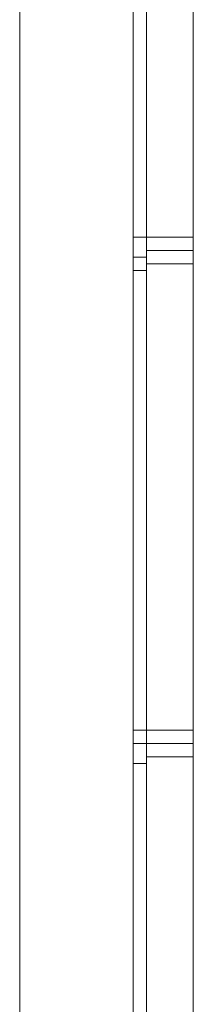
# Model space of a CAD drawing. Units: inches. Extents: x -13053 to 8054, y -601 to 10540.
# Drawn here: x -12525 to -12486, y 181 to 405 of the extents above; entities that cross this region are included whole.
import ezdxf

# ---------------------------------------------------------------- set-up
doc = ezdxf.new("R2010")
doc.units = ezdxf.units.IN
doc.header["$MEASUREMENT"] = 0

# ---------------------------------------------------------------- blocks, each defined once
blk = doc.blocks.new('WMF0')
at = {"color": 253, "lineweight": 0}
for points in [[(4.58518, -6.618979), (4.583323, -6.618979), (4.574655, -6.594833), (4.574655, -5.989337), (4.583323, -5.965191), (4.58518, -5.965191)], [(4.583323, -6.618979), (4.574655, -6.594833), (4.574655, -5.989337), (4.583323, -5.965191), (4.58518, -5.965191)], [(4.58518, -6.618979), (4.58518, -5.965191), (4.583323, -5.965191), (4.574655, -5.989337)], [(4.58518, -6.618979), (4.58518, -5.965191), (4.583323, -5.965191), (4.574655, -5.989337)], [(4.58518, -6.618979), (4.583323, -6.618979), (4.574655, -6.594833), (4.574655, -5.989337), (4.583323, -5.965191), (4.58518, -5.965191)], [(4.583323, -6.618979), (4.574655, -6.594833), (4.574655, -5.989337), (4.583323, -5.965191), (4.58518, -5.965191)], [(4.58518, -6.618979), (4.58518, -5.965191), (4.583323, -5.965191), (4.574655, -5.989337)], [(4.58518, -6.618979), (4.58518, -5.965191), (4.583323, -5.965191), (4.574655, -5.989337)], [(4.58518, -6.618979), (4.583323, -6.618979), (4.574655, -6.594833), (4.574655, -5.989337), (4.583323, -5.965191), (4.58518, -5.965191)], [(4.583323, -6.618979), (4.574655, -6.594833), (4.574655, -5.989337), (4.583323, -5.965191), (4.58518, -5.965191)], [(4.58518, -6.618979), (4.58518, -5.965191), (4.583323, -5.965191), (4.574655, -5.989337)], [(4.58518, -6.618979), (4.58518, -5.965191), (4.583323, -5.965191), (4.574655, -5.989337)], [(4.58518, -6.618979), (4.583323, -6.618979), (4.574655, -6.594833), (4.574655, -5.989337), (4.583323, -5.965191), (4.58518, -5.965191)], [(4.583323, -6.618979), (4.574655, -6.594833), (4.574655, -5.989337), (4.583323, -5.965191), (4.58518, -5.965191)], [(4.58518, -6.618979), (4.58518, -5.965191), (4.583323, -5.965191), (4.574655, -5.989337)], [(4.58518, -6.618979), (4.58518, -5.965191), (4.583323, -5.965191), (4.574655, -5.989337)], [(4.58518, -6.618979), (4.583323, -6.618979), (4.574655, -6.594833), (4.574655, -5.989337), (4.583323, -5.965191), (4.58518, -5.965191)], [(4.583323, -6.618979), (4.574655, -6.594833), (4.574655, -5.989337), (4.583323, -5.965191), (4.58518, -5.965191)], [(4.58518, -6.618979), (4.58518, -5.965191), (4.583323, -5.965191), (4.574655, -5.989337)], [(4.58518, -6.618979), (4.58518, -5.965191), (4.583323, -5.965191), (4.574655, -5.989337)], [(4.58518, -6.618979), (4.583323, -6.618979), (4.574655, -6.594833), (4.574655, -5.989337), (4.583323, -5.965191), (4.58518, -5.965191)], [(4.583323, -6.618979), (4.574655, -6.594833), (4.574655, -5.989337), (4.583323, -5.965191), (4.58518, -5.965191)], [(4.58518, -6.618979), (4.58518, -5.965191), (4.583323, -5.965191), (4.574655, -5.989337)], [(4.58518, -6.618979), (4.58518, -5.965191), (4.583323, -5.965191), (4.574655, -5.989337)], [(4.58518, -6.618979), (4.58518, -5.965191)], [(4.58518, -6.618979), (4.58518, -5.965191)], [(4.58518, -6.618979), (4.58518, -5.965191)], [(4.58518, -6.618979), (4.58518, -5.965191)], [(4.58518, -6.618979), (4.58518, -5.965191)], [(4.58518, -6.618979), (4.58518, -5.965191)], [(4.58518, -6.618979), (4.58518, -5.965191)], [(4.58518, -6.618979), (4.58518, -5.965191)], [(4.58518, -6.618979), (4.58518, -5.965191)], [(4.58518, -6.618979), (4.58518, -5.965191)], [(4.58518, -6.618979), (4.58518, -5.965191)], [(4.58518, -6.618979), (4.58518, -5.965191)], [(4.58518, -6.618979), (4.58518, -5.965191)], [(4.58518, -6.618979), (4.58518, -5.965191)], [(4.58518, -6.618979), (4.58518, -5.965191)], [(4.58518, -6.618979), (4.58518, -5.965191)], [(4.58518, -6.618979), (4.58518, -5.965191)], [(4.58518, -6.618979), (4.58518, -5.965191)], [(4.58518, -6.618979), (4.58518, -5.965191)], [(4.58518, -6.618979), (4.58518, -5.965191)], [(4.58518, -6.618979), (4.58518, -5.965191)], [(4.58518, -6.618979), (4.58518, -5.965191)], [(4.58518, -6.618979), (4.58518, -5.965191)], [(4.58518, -6.618979), (4.58518, -5.965191)], [(4.58518, -6.618979), (4.58518, -5.965191)], [(4.58518, -6.618979), (4.58518, -5.965191)], [(4.58518, -6.618979), (4.58518, -5.965191)], [(4.58518, -6.618979), (4.58518, -5.965191)], [(4.58518, -6.618979), (4.58518, -5.965191)], [(4.58518, -6.618979), (4.58518, -5.965191)], [(4.58518, -6.618979), (4.58518, -5.965191)], [(4.58518, -6.618979), (4.58518, -5.965191)], [(4.58518, -6.618979), (4.58518, -5.965191)], [(4.58518, -6.618979), (4.58518, -5.965191)], [(4.58518, -6.618979), (4.58518, -5.965191)], [(4.58518, -6.618979), (4.58518, -5.965191)], [(4.58518, -6.618979), (4.58518, -5.965191)], [(4.58518, -6.618979), (4.58518, -5.965191)], [(4.58518, -6.618979), (4.58518, -5.965191)], [(4.58518, -6.618979), (4.58518, -5.965191)], [(4.58518, -6.618979), (4.58518, -5.965191)], [(4.58518, -6.618979), (4.58518, -5.965191)], [(4.58518, -6.618979), (4.58518, -5.965191)], [(4.58518, -6.618979), (4.58518, -5.965191)], [(4.58518, -6.618979), (4.58518, -5.965191)], [(4.58518, -6.618979), (4.58518, -5.965191)], [(4.58518, -6.618979), (4.58518, -5.965191)], [(4.58518, -6.618979), (4.58518, -5.965191)], [(4.58518, -6.618979), (4.58518, -5.965191)], [(4.58518, -6.618979), (4.58518, -5.965191)], [(4.58518, -6.618979), (4.58518, -5.965191)], [(4.58518, -6.618979), (4.58518, -5.965191)], [(4.58518, -6.618979), (4.58518, -5.965191)], [(4.58518, -6.618979), (4.58518, -5.965191)], [(4.58518, -6.618979), (4.58518, -5.965191)], [(4.58518, -6.618979), (4.58518, -5.965191)], [(4.58518, -6.618979), (4.58518, -5.965191)], [(4.58518, -6.618979), (4.58518, -5.965191)], [(4.58518, -6.618979), (4.58518, -5.965191)], [(4.58518, -6.618979), (4.58518, -5.965191)], [(4.586418, -6.618979), (4.586418, -5.965191)], [(4.586418, -6.618979), (4.586418, -5.965191)], [(4.586418, -6.618979), (4.586418, -5.965191)], [(4.586418, -6.618979), (4.586418, -5.965191)], [(4.586418, -6.618979), (4.586418, -5.965191)], [(4.586418, -6.618979), (4.586418, -5.965191)], [(4.586418, -6.618979), (4.586418, -5.965191)], [(4.586418, -6.618979), (4.586418, -5.965191)], [(4.586418, -6.618979), (4.586418, -5.965191)], [(4.586418, -6.618979), (4.586418, -5.965191)], [(4.586418, -6.618979), (4.586418, -5.965191)], [(4.586418, -6.618979), (4.586418, -5.965191)], [(4.586418, -6.618979), (4.586418, -5.965191)], [(4.586418, -6.618979), (4.586418, -5.965191)], [(4.586418, -6.618979), (4.586418, -5.965191)], [(4.586418, -6.618979), (4.586418, -5.965191)], [(4.586418, -6.618979), (4.586418, -5.965191)], [(4.586418, -6.618979), (4.586418, -5.965191)], [(4.586418, -6.618979), (4.586418, -5.965191)], [(4.586418, -6.618979), (4.586418, -5.965191)], [(4.586418, -6.618979), (4.586418, -5.965191)], [(4.586418, -6.618979), (4.586418, -5.965191)], [(4.586418, -6.618979), (4.586418, -5.965191)], [(4.586418, -6.618979), (4.586418, -5.965191)], [(4.574655, -6.594833), (4.574655, -5.989337)], [(4.574655, -6.594833), (4.574655, -5.989337)], [(4.574655, -6.594833), (4.574655, -5.989337)], [(4.574655, -6.594833), (4.574655, -5.989337)], [(4.574655, -6.594833), (4.574655, -5.989337)], [(4.574655, -6.594833), (4.574655, -5.989337)], [(4.574655, -6.594833), (4.574655, -5.989337)], [(4.574655, -6.594833), (4.574655, -5.989337)], [(4.574655, -6.594833), (4.574655, -5.989337)], [(4.574655, -6.594833), (4.574655, -5.989337)], [(4.574655, -6.594833), (4.574655, -5.989337)], [(4.574655, -6.594833), (4.574655, -5.989337)], [(4.58518, -6.499489), (4.58518, -6.49887), (4.58518, -6.498251), (4.58518, -6.497013), (4.58518, -6.496394)], [(4.58518, -6.496394), (4.586418, -6.496394)], [(4.58518, -6.499489), (4.58518, -6.49887), (4.58518, -6.498251), (4.58518, -6.497013), (4.58518, -6.496394)], [(4.58518, -6.496394), (4.586418, -6.496394)], [(4.58518, -6.499489), (4.58518, -6.49887), (4.58518, -6.498251), (4.58518, -6.497013), (4.58518, -6.496394)], [(4.58518, -6.496394), (4.586418, -6.496394)], [(4.58518, -6.499489), (4.58518, -6.49887), (4.58518, -6.498251), (4.58518, -6.497013), (4.58518, -6.496394)], [(4.58518, -6.496394), (4.586418, -6.496394)], [(4.58518, -6.499489), (4.58518, -6.49887), (4.58518, -6.498251), (4.58518, -6.497013), (4.58518, -6.496394)], [(4.58518, -6.496394), (4.586418, -6.496394)], [(4.58518, -6.499489), (4.58518, -6.49887), (4.58518, -6.498251), (4.58518, -6.497013), (4.58518, -6.496394)], [(4.58518, -6.496394), (4.586418, -6.496394)], [(4.586418, -6.496394), (4.586418, -6.497013), (4.586418, -6.498251), (4.586418, -6.49887), (4.586418, -6.499489)], [(4.586418, -6.49887), (4.586418, -6.498251), (4.586418, -6.497013), (4.586418, -6.496394)], [(4.586418, -6.496394), (4.586418, -6.497013), (4.586418, -6.498251), (4.586418, -6.49887), (4.586418, -6.499489)], [(4.586418, -6.49887), (4.586418, -6.498251), (4.586418, -6.497013), (4.586418, -6.496394)], [(4.586418, -6.496394), (4.586418, -6.497013), (4.586418, -6.498251), (4.586418, -6.49887), (4.586418, -6.499489)], [(4.586418, -6.49887), (4.586418, -6.498251), (4.586418, -6.497013), (4.586418, -6.496394)], [(4.586418, -6.496394), (4.586418, -6.497013), (4.586418, -6.498251), (4.586418, -6.49887), (4.586418, -6.499489)], [(4.586418, -6.49887), (4.586418, -6.498251), (4.586418, -6.497013), (4.586418, -6.496394)], [(4.586418, -6.496394), (4.586418, -6.497013), (4.586418, -6.498251), (4.586418, -6.49887), (4.586418, -6.499489)], [(4.586418, -6.49887), (4.586418, -6.498251), (4.586418, -6.497013), (4.586418, -6.496394)], [(4.586418, -6.496394), (4.586418, -6.497013), (4.586418, -6.498251), (4.586418, -6.49887), (4.586418, -6.499489)], [(4.586418, -6.49887), (4.586418, -6.498251), (4.586418, -6.497013), (4.586418, -6.496394)], [(4.58518, -6.497013), (4.58518, -6.498251), (4.58518, -6.49887), (4.58518, -6.499489)], [(4.58518, -6.497013), (4.58518, -6.498251), (4.58518, -6.49887), (4.58518, -6.499489)], [(4.58518, -6.497013), (4.58518, -6.498251), (4.58518, -6.49887), (4.58518, -6.499489)], [(4.58518, -6.497013), (4.58518, -6.498251), (4.58518, -6.49887), (4.58518, -6.499489)], [(4.58518, -6.497013), (4.58518, -6.498251), (4.58518, -6.49887), (4.58518, -6.499489)], [(4.58518, -6.497013), (4.58518, -6.498251), (4.58518, -6.49887), (4.58518, -6.499489)], [(4.58518, -6.498251), (4.586418, -6.498251)], [(4.58518, -6.498251), (4.586418, -6.498251)], [(4.58518, -6.498251), (4.586418, -6.498251)], [(4.58518, -6.498251), (4.586418, -6.498251)], [(4.58518, -6.498251), (4.586418, -6.498251)], [(4.58518, -6.498251), (4.586418, -6.498251)], [(4.58518, -6.498251), (4.586418, -6.498251)], [(4.58518, -6.498251), (4.586418, -6.498251)], [(4.58518, -6.498251), (4.586418, -6.498251)], [(4.58518, -6.498251), (4.586418, -6.498251)], [(4.58518, -6.498251), (4.586418, -6.498251)], [(4.58518, -6.498251), (4.586418, -6.498251)], [(4.58518, -6.499489), (4.586418, -6.499489)], [(4.58518, -6.499489), (4.586418, -6.499489)], [(4.58518, -6.499489), (4.586418, -6.499489)], [(4.58518, -6.499489), (4.586418, -6.499489)], [(4.58518, -6.499489), (4.586418, -6.499489)], [(4.58518, -6.499489), (4.586418, -6.499489)], [(4.58518, -6.545304), (4.58518, -6.544685), (4.58518, -6.543447), (4.58518, -6.542828), (4.58518, -6.542208)], [(4.58518, -6.542208), (4.586418, -6.542208)], [(4.58518, -6.545304), (4.58518, -6.544685), (4.58518, -6.543447), (4.58518, -6.542828), (4.58518, -6.542208)], [(4.58518, -6.542208), (4.586418, -6.542208)], [(4.58518, -6.545304), (4.58518, -6.544685), (4.58518, -6.543447), (4.58518, -6.542828), (4.58518, -6.542208)], [(4.58518, -6.542208), (4.586418, -6.542208)], [(4.58518, -6.545304), (4.58518, -6.544685), (4.58518, -6.543447), (4.58518, -6.542828), (4.58518, -6.542208)], [(4.58518, -6.542208), (4.586418, -6.542208)], [(4.58518, -6.545304), (4.58518, -6.544685), (4.58518, -6.543447), (4.58518, -6.542828), (4.58518, -6.542208)], [(4.58518, -6.542208), (4.586418, -6.542208)], [(4.58518, -6.545304), (4.58518, -6.544685), (4.58518, -6.543447), (4.58518, -6.542828), (4.58518, -6.542208)], [(4.58518, -6.542208), (4.586418, -6.542208)], [(4.586418, -6.542208), (4.586418, -6.542828), (4.586418, -6.543447), (4.586418, -6.544685), (4.586418, -6.545304)], [(4.586418, -6.544685), (4.586418, -6.543447), (4.586418, -6.542828), (4.586418, -6.542208)], [(4.586418, -6.542208), (4.586418, -6.542828), (4.586418, -6.543447), (4.586418, -6.544685), (4.586418, -6.545304)], [(4.586418, -6.544685), (4.586418, -6.543447), (4.586418, -6.542828), (4.586418, -6.542208)], [(4.586418, -6.542208), (4.586418, -6.542828), (4.586418, -6.543447), (4.586418, -6.544685), (4.586418, -6.545304)], [(4.586418, -6.544685), (4.586418, -6.543447), (4.586418, -6.542828), (4.586418, -6.542208)], [(4.586418, -6.542208), (4.586418, -6.542828), (4.586418, -6.543447), (4.586418, -6.544685), (4.586418, -6.545304)], [(4.586418, -6.544685), (4.586418, -6.543447), (4.586418, -6.542828), (4.586418, -6.542208)], [(4.586418, -6.542208), (4.586418, -6.542828), (4.586418, -6.543447), (4.586418, -6.544685), (4.586418, -6.545304)], [(4.586418, -6.544685), (4.586418, -6.543447), (4.586418, -6.542828), (4.586418, -6.542208)], [(4.586418, -6.542208), (4.586418, -6.542828), (4.586418, -6.543447), (4.586418, -6.544685), (4.586418, -6.545304)], [(4.586418, -6.544685), (4.586418, -6.543447), (4.586418, -6.542828), (4.586418, -6.542208)], [(4.58518, -6.542828), (4.58518, -6.543447), (4.58518, -6.544685), (4.58518, -6.545304)], [(4.58518, -6.542828), (4.58518, -6.543447), (4.58518, -6.544685), (4.58518, -6.545304)], [(4.58518, -6.542828), (4.58518, -6.543447), (4.58518, -6.544685), (4.58518, -6.545304)], [(4.58518, -6.542828), (4.58518, -6.543447), (4.58518, -6.544685), (4.58518, -6.545304)], [(4.58518, -6.542828), (4.58518, -6.543447), (4.58518, -6.544685), (4.58518, -6.545304)], [(4.58518, -6.542828), (4.58518, -6.543447), (4.58518, -6.544685), (4.58518, -6.545304)], [(4.58518, -6.543447), (4.586418, -6.543447)], [(4.58518, -6.543447), (4.586418, -6.543447)], [(4.58518, -6.543447), (4.586418, -6.543447)], [(4.58518, -6.543447), (4.586418, -6.543447)], [(4.58518, -6.543447), (4.586418, -6.543447)], [(4.58518, -6.543447), (4.586418, -6.543447)], [(4.58518, -6.543447), (4.586418, -6.543447)], [(4.58518, -6.543447), (4.586418, -6.543447)], [(4.58518, -6.543447), (4.586418, -6.543447)], [(4.58518, -6.543447), (4.586418, -6.543447)], [(4.58518, -6.543447), (4.586418, -6.543447)], [(4.58518, -6.543447), (4.586418, -6.543447)], [(4.58518, -6.545304), (4.586418, -6.545304)], [(4.58518, -6.545304), (4.586418, -6.545304)], [(4.58518, -6.545304), (4.586418, -6.545304)], [(4.58518, -6.545304), (4.586418, -6.545304)], [(4.58518, -6.545304), (4.586418, -6.545304)], [(4.58518, -6.545304), (4.586418, -6.545304)]]:
    blk.add_lwpolyline(points, dxfattribs=at)
at = {"color": 7, "lineweight": 0}
for points in [[(4.586418, -6.584927), (4.586418, -6.318707)], [(4.590752, -6.318707), (4.590752, -6.584927), (4.586418, -6.584927)], [(4.586418, -6.318707), (4.586418, -6.584927)], [(4.590752, -6.584927), (4.590752, -6.318707), (4.586418, -6.318707)], [(4.586418, -6.584927), (4.586418, -6.318707)], [(4.590752, -6.318707), (4.590752, -6.584927), (4.586418, -6.584927)], [(4.586418, -6.318707), (4.586418, -6.584927)], [(4.590752, -6.584927), (4.590752, -6.318707), (4.586418, -6.318707)], [(4.586418, -6.49887), (4.586418, -6.497632), (4.586418, -6.497013), (4.586418, -6.496394)], [(4.586418, -6.49887), (4.586418, -6.497632), (4.586418, -6.497013), (4.586418, -6.496394)], [(4.586418, -6.49887), (4.586418, -6.497632), (4.586418, -6.497013), (4.586418, -6.496394)], [(4.586418, -6.496394), (4.590752, -6.496394)], [(4.586418, -6.496394), (4.590752, -6.496394)], [(4.586418, -6.496394), (4.590752, -6.496394)], [(4.586418, -6.49887), (4.586418, -6.497632), (4.586418, -6.497013), (4.586418, -6.496394)], [(4.586418, -6.49887), (4.586418, -6.497632), (4.586418, -6.497013), (4.586418, -6.496394)], [(4.586418, -6.49887), (4.586418, -6.497632), (4.586418, -6.497013), (4.586418, -6.496394)], [(4.586418, -6.496394), (4.590752, -6.496394)], [(4.586418, -6.496394), (4.590752, -6.496394)], [(4.586418, -6.496394), (4.590752, -6.496394)], [(4.590752, -6.496394), (4.590752, -6.497013), (4.590752, -6.497632), (4.590752, -6.49887)], [(4.590752, -6.49887), (4.590752, -6.497632), (4.590752, -6.497013), (4.590752, -6.496394)], [(4.590752, -6.496394), (4.590752, -6.497013), (4.590752, -6.497632), (4.590752, -6.49887)], [(4.590752, -6.49887), (4.590752, -6.497632), (4.590752, -6.497013), (4.590752, -6.496394)], [(4.590752, -6.496394), (4.590752, -6.497013), (4.590752, -6.497632), (4.590752, -6.49887)], [(4.590752, -6.49887), (4.590752, -6.497632), (4.590752, -6.497013), (4.590752, -6.496394)], [(4.590752, -6.496394), (4.590752, -6.497013), (4.590752, -6.497632), (4.590752, -6.49887)], [(4.590752, -6.49887), (4.590752, -6.497632), (4.590752, -6.497013), (4.590752, -6.496394)], [(4.590752, -6.496394), (4.590752, -6.497013), (4.590752, -6.497632), (4.590752, -6.49887)], [(4.590752, -6.49887), (4.590752, -6.497632), (4.590752, -6.497013), (4.590752, -6.496394)], [(4.590752, -6.496394), (4.590752, -6.497013), (4.590752, -6.497632), (4.590752, -6.49887)], [(4.590752, -6.49887), (4.590752, -6.497632), (4.590752, -6.497013), (4.590752, -6.496394)], [(4.586418, -6.497013), (4.586418, -6.497632), (4.586418, -6.49887)], [(4.586418, -6.497013), (4.586418, -6.497632), (4.586418, -6.49887)], [(4.586418, -6.497013), (4.586418, -6.497632), (4.586418, -6.49887)], [(4.586418, -6.497013), (4.586418, -6.497632), (4.586418, -6.49887)], [(4.586418, -6.497013), (4.586418, -6.497632), (4.586418, -6.49887)], [(4.586418, -6.497013), (4.586418, -6.497632), (4.586418, -6.49887)], [(4.586418, -6.497632), (4.590752, -6.497632)], [(4.586418, -6.497632), (4.590752, -6.497632)], [(4.586418, -6.497632), (4.590752, -6.497632)], [(4.586418, -6.497632), (4.590752, -6.497632)], [(4.586418, -6.497632), (4.590752, -6.497632)], [(4.586418, -6.497632), (4.590752, -6.497632)], [(4.586418, -6.497632), (4.590752, -6.497632)], [(4.586418, -6.497632), (4.590752, -6.497632)], [(4.586418, -6.497632), (4.590752, -6.497632)], [(4.586418, -6.497632), (4.590752, -6.497632)], [(4.586418, -6.497632), (4.590752, -6.497632)], [(4.586418, -6.497632), (4.590752, -6.497632)], [(4.586418, -6.49887), (4.590752, -6.49887)], [(4.586418, -6.49887), (4.590752, -6.49887)], [(4.586418, -6.49887), (4.590752, -6.49887)], [(4.586418, -6.49887), (4.590752, -6.49887)], [(4.586418, -6.49887), (4.590752, -6.49887)], [(4.586418, -6.49887), (4.590752, -6.49887)], [(4.586418, -6.544685), (4.586418, -6.544066), (4.586418, -6.543447), (4.586418, -6.542208)], [(4.586418, -6.542208), (4.586418, -6.543447), (4.586418, -6.544066), (4.586418, -6.544685)], [(4.586418, -6.544685), (4.586418, -6.544066), (4.586418, -6.543447), (4.586418, -6.542208)], [(4.586418, -6.542208), (4.586418, -6.543447), (4.586418, -6.544066), (4.586418, -6.544685)], [(4.586418, -6.544685), (4.586418, -6.544066), (4.586418, -6.543447), (4.586418, -6.542208)], [(4.586418, -6.542208), (4.586418, -6.543447), (4.586418, -6.544066), (4.586418, -6.544685)], [(4.586418, -6.542208), (4.590752, -6.542208)], [(4.586418, -6.542208), (4.590752, -6.542208)], [(4.586418, -6.542208), (4.590752, -6.542208)], [(4.586418, -6.544685), (4.586418, -6.544066), (4.586418, -6.543447), (4.586418, -6.542208)], [(4.586418, -6.542208), (4.586418, -6.543447), (4.586418, -6.544066), (4.586418, -6.544685)], [(4.586418, -6.544685), (4.586418, -6.544066), (4.586418, -6.543447), (4.586418, -6.542208)], [(4.586418, -6.542208), (4.586418, -6.543447), (4.586418, -6.544066), (4.586418, -6.544685)], [(4.586418, -6.544685), (4.586418, -6.544066), (4.586418, -6.543447), (4.586418, -6.542208)], [(4.586418, -6.542208), (4.586418, -6.543447), (4.586418, -6.544066), (4.586418, -6.544685)], [(4.586418, -6.542208), (4.590752, -6.542208)], [(4.586418, -6.542208), (4.590752, -6.542208)], [(4.586418, -6.542208), (4.590752, -6.542208)], [(4.590752, -6.542208), (4.590752, -6.543447), (4.590752, -6.544066), (4.590752, -6.544685)], [(4.590752, -6.544066), (4.590752, -6.543447), (4.590752, -6.542208)], [(4.590752, -6.542208), (4.590752, -6.543447), (4.590752, -6.544066), (4.590752, -6.544685)], [(4.590752, -6.544066), (4.590752, -6.543447), (4.590752, -6.542208)], [(4.590752, -6.542208), (4.590752, -6.543447), (4.590752, -6.544066), (4.590752, -6.544685)], [(4.590752, -6.544066), (4.590752, -6.543447), (4.590752, -6.542208)], [(4.590752, -6.542208), (4.590752, -6.543447), (4.590752, -6.544066), (4.590752, -6.544685)], [(4.590752, -6.544066), (4.590752, -6.543447), (4.590752, -6.542208)], [(4.590752, -6.542208), (4.590752, -6.543447), (4.590752, -6.544066), (4.590752, -6.544685)], [(4.590752, -6.544066), (4.590752, -6.543447), (4.590752, -6.542208)], [(4.590752, -6.542208), (4.590752, -6.543447), (4.590752, -6.544066), (4.590752, -6.544685)], [(4.590752, -6.544066), (4.590752, -6.543447), (4.590752, -6.542208)], [(4.586418, -6.543447), (4.590752, -6.543447)], [(4.586418, -6.543447), (4.590752, -6.543447)], [(4.586418, -6.543447), (4.590752, -6.543447)], [(4.586418, -6.543447), (4.590752, -6.543447)], [(4.586418, -6.543447), (4.590752, -6.543447)], [(4.586418, -6.543447), (4.590752, -6.543447)], [(4.586418, -6.543447), (4.590752, -6.543447)], [(4.586418, -6.543447), (4.590752, -6.543447)], [(4.586418, -6.543447), (4.590752, -6.543447)], [(4.586418, -6.543447), (4.590752, -6.543447)], [(4.586418, -6.543447), (4.590752, -6.543447)], [(4.586418, -6.543447), (4.590752, -6.543447)], [(4.586418, -6.544685), (4.590752, -6.544685)], [(4.586418, -6.544685), (4.590752, -6.544685)], [(4.586418, -6.544685), (4.590752, -6.544685)], [(4.586418, -6.544685), (4.590752, -6.544685)], [(4.586418, -6.544685), (4.590752, -6.544685)], [(4.586418, -6.544685), (4.590752, -6.544685)]]:
    blk.add_lwpolyline(points, dxfattribs=at)

msp = doc.modelspace()

# ---------------------------------------------------------------- block references
at = {"xscale": 2457.705133566615, "yscale": 2457.705133566615, "zscale": 2457.705133566615}
msp.add_blockref('WMF0', (-23768.64, 16322.01), dxfattribs=at)

doc.saveas('drawing.dxf')
